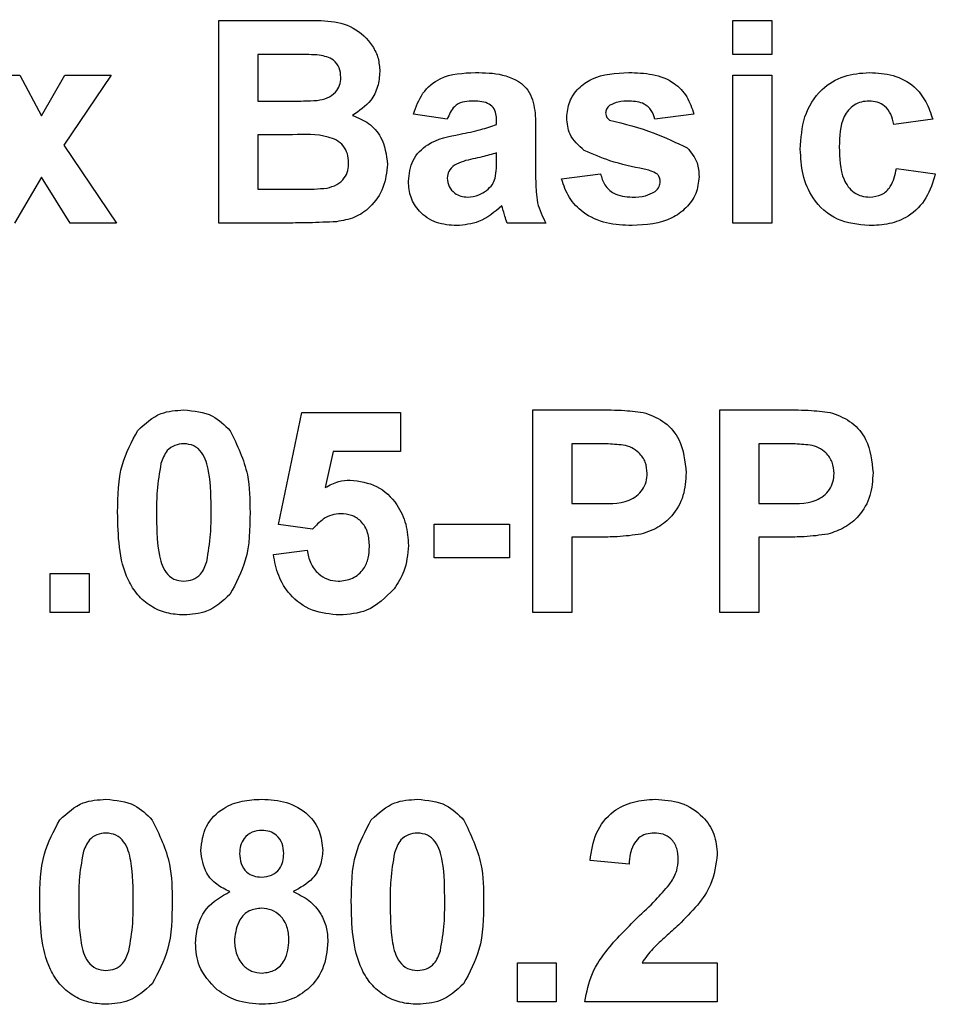
# Model space of a CAD drawing. Units: millimetres. Extents: x -446 to 6636, y -712 to 3696.
# Drawn here: x 2065 to 2092, y 2033 to 2063 of the extents above; entities that cross this region are included whole.
import ezdxf

# ---------------------------------------------------------------- set-up
doc = ezdxf.new("R2010")
doc.units = ezdxf.units.MM

msp = doc.modelspace()

# ---------------------------------------------------------------- linework, layer by layer
at = {"color": 7, "linetype": 'Continuous', "lineweight": 25, "ltscale": 10}
for p, q in [((2070.9045, 2062.56293), (2073.32157, 2062.56293)), ((2070.9045, 2056.56295), (2070.9045, 2062.56293)), ((2086.13527, 2061.56294), (2086.13527, 2062.56293)), ((2086.13527, 2062.56293), (2087.28911, 2062.56293)), ((2087.28911, 2062.56293), (2087.28911, 2061.56294)), ((2072.79032, 2061.56294), (2072.05835, 2061.56294)), ((2072.05835, 2061.56294), (2072.05835, 2060.17833)), ((2087.28911, 2061.56294), (2086.13527, 2061.56294)), ((2063.63527, 2060.94758), (2065.00666, 2060.94758)), ((2065.00666, 2060.94758), (2065.64609, 2059.74202)), ((2065.64609, 2059.74202), (2066.3408, 2060.94758)), ((2067.71219, 2060.94758), (2066.31075, 2058.87066)), ((2066.3408, 2060.94758), (2067.71219, 2060.94758)), ((2086.13527, 2056.56295), (2086.13527, 2060.94758)), ((2086.13527, 2060.94758), (2087.28911, 2060.94758)), ((2087.28911, 2060.94758), (2087.28911, 2056.56295)), ((2072.05835, 2060.17833), (2072.89368, 2060.17833)), ((2077.67373, 2059.63986), (2076.67373, 2059.7937)), ((2079.13527, 2059.48602), (2079.13527, 2059.59539)), ((2084.98142, 2059.7937), (2083.82758, 2059.63986)), ((2092.05835, 2059.63986), (2090.9045, 2059.48602)), ((2080.28912, 2059.34422), (2080.28912, 2057.99686)), ((2073.08599, 2059.17834), (2072.05835, 2059.17834)), ((2072.05835, 2059.17834), (2072.05835, 2057.56293)), ((2066.31075, 2058.87066), (2067.86604, 2056.56295)), ((2079.13527, 2058.42231), (2079.13527, 2058.63987)), ((2090.98142, 2058.17835), (2092.13527, 2058.02451)), ((2065.64609, 2057.9211), (2064.85282, 2056.56295)), ((2066.49464, 2056.56295), (2065.64609, 2057.9211)), ((2081.05835, 2057.87061), (2082.21219, 2058.02451)), ((2072.05835, 2057.56293), (2073.23623, 2057.56293)), ((2067.86604, 2056.56295), (2066.49464, 2056.56295)), ((2072.93575, 2056.56295), (2070.9045, 2056.56295)), ((2080.59681, 2056.56295), (2079.44296, 2056.56295)), ((2087.28911, 2056.56295), (2086.13527, 2056.56295)), ((2072.67373, 2047.62785), (2073.36604, 2050.94753)), ((2073.36604, 2050.94753), (2076.28912, 2050.94753)), ((2076.28912, 2050.94753), (2076.28912, 2049.79371)), ((2080.21219, 2051.02448), (2082.13166, 2051.02448)), ((2080.21219, 2045.0245), (2080.21219, 2051.02448)), ((2085.75065, 2051.02448), (2087.67012, 2051.02448)), ((2085.75065, 2045.0245), (2085.75065, 2051.02448)), ((2081.97662, 2050.0245), (2081.36604, 2050.0245)), ((2081.36604, 2050.0245), (2081.36604, 2048.25525)), ((2087.51508, 2050.0245), (2086.9045, 2050.0245)), ((2086.9045, 2050.0245), (2086.9045, 2048.25525)), ((2074.29152, 2049.79371), (2074.05594, 2048.72279)), ((2076.28912, 2049.79371), (2074.29152, 2049.79371)), ((2081.36604, 2048.25525), (2082.05835, 2048.25525)), ((2086.9045, 2048.25525), (2087.59681, 2048.25525)), ((2073.68094, 2047.48599), (2072.67373, 2047.62785)), ((2077.28912, 2046.63985), (2077.28912, 2047.63989)), ((2077.28912, 2047.63989), (2079.51988, 2047.63989)), ((2079.51988, 2047.63989), (2079.51988, 2046.63985)), ((2081.36604, 2047.25527), (2081.36604, 2045.0245)), ((2082.1557, 2047.25527), (2081.36604, 2047.25527)), ((2086.9045, 2047.25527), (2086.9045, 2045.0245)), ((2087.69416, 2047.25527), (2086.9045, 2047.25527)), ((2072.51988, 2046.74082), (2073.51989, 2046.87064)), ((2079.51988, 2046.63985), (2077.28912, 2046.63985)), ((2065.9045, 2045.0245), (2065.9045, 2046.17833)), ((2065.9045, 2046.17833), (2067.05835, 2046.17833)), ((2067.05835, 2046.17833), (2067.05835, 2045.0245)), ((2067.05835, 2045.0245), (2065.9045, 2045.0245)), ((2081.36604, 2045.0245), (2080.21219, 2045.0245)), ((2086.9045, 2045.0245), (2085.75065, 2045.0245)), ((2083.05835, 2037.56295), (2081.9045, 2037.6759)), ((2079.75065, 2033.486), (2079.75065, 2034.63988)), ((2079.75065, 2034.63988), (2080.9045, 2034.63988)), ((2080.9045, 2034.63988), (2080.9045, 2033.486)), ((2083.44416, 2034.63988), (2085.67373, 2034.63988)), ((2085.67373, 2034.63988), (2085.67373, 2033.486)), ((2080.9045, 2033.486), (2079.75065, 2033.486)), ((2085.67373, 2033.486), (2081.75065, 2033.486))]:
    msp.add_line(p, q, dxfattribs=at)
for points, knots in [([(2073.32157, 2062.56293), (2073.87334, 2062.57643), (2074.70059, 2062.59666), (2075.4131, 2061.93384), (2075.64455, 2061.45192), (2075.664, 2061.18622), (2075.67373, 2061.05332)], [0, 0, 0, 0, 0.49934457, 0.74864937, 0.87428482, 1, 1, 1, 1]), ([(2073.87926, 2061.5425), (2073.67608, 2061.55031), (2073.31322, 2061.56426), (2072.95011, 2061.56335), (2072.79032, 2061.56294)], [0, 0, 0, 0, 0.55995018, 1, 1, 1, 1]), ([(2074.51989, 2060.88023), (2074.51148, 2060.97618), (2074.49471, 2061.16771), (2074.2759, 2061.45772), (2074.02962, 2061.51036), (2073.87926, 2061.5425)], [0, 0, 0, 0, 0.2810938, 0.56111477, 1, 1, 1, 1]), ([(2075.67373, 2061.05332), (2075.66079, 2060.90248), (2075.63492, 2060.60081), (2075.38747, 2060.10251), (2075.06048, 2059.88451), (2074.86123, 2059.75168)], [0, 0, 0, 0, 0.28092308, 0.56183215, 1, 1, 1, 1]), ([(2073.81796, 2060.19877), (2073.9182, 2060.21613), (2074.11829, 2060.25077), (2074.36016, 2060.41228), (2074.50194, 2060.64029), (2074.5139, 2060.8002), (2074.51989, 2060.88023)], [0, 0, 0, 0, 0.28050521, 0.55991483, 0.77976685, 1, 1, 1, 1]), ([(2076.67373, 2059.7937), (2076.74861, 2060.00884), (2076.8979, 2060.43779), (2077.55334, 2060.98382), (2078.14548, 2061.00904), (2078.50787, 2061.02447)], [0, 0, 0, 0, 0.28078151, 0.55984509, 1, 1, 1, 1]), ([(2078.50787, 2061.02447), (2078.7766, 2061.01933), (2079.31078, 2061.0091), (2080.05147, 2060.66725), (2080.28843, 2059.97579), (2080.28889, 2059.55581), (2080.28912, 2059.34422)], [0, 0, 0, 0, 0.2817394, 0.56003643, 0.7783394, 1, 1, 1, 1]), ([(2081.21219, 2059.69154), (2081.22835, 2059.85123), (2081.26067, 2060.17065), (2081.5471, 2060.5709), (2082.12073, 2060.97796), (2082.66681, 2061.0053), (2083.04993, 2061.02447)], [0, 0, 0, 0, 0.18676906, 0.37355984, 0.56049714, 1, 1, 1, 1]), ([(2083.04993, 2061.02447), (2083.28388, 2061.01681), (2083.75032, 2061.00153), (2084.38174, 2060.77395), (2084.80187, 2060.31741), (2084.92152, 2059.96841), (2084.98142, 2059.7937)], [0, 0, 0, 0, 0.28082364, 0.5599156, 0.77968016, 1, 1, 1, 1]), ([(2088.13527, 2058.75163), (2088.15524, 2059.07619), (2088.19506, 2059.72324), (2088.68382, 2060.5237), (2089.41561, 2060.96846), (2089.92478, 2061.00579), (2090.17974, 2061.02447)], [0, 0, 0, 0, 0.28071447, 0.55964883, 0.77950661, 1, 1, 1, 1]), ([(2090.17974, 2061.02447), (2090.41825, 2061.01206), (2090.89393, 2060.98729), (2091.49935, 2060.66438), (2091.87798, 2060.17128), (2091.99817, 2059.81715), (2092.05835, 2059.63986)], [0, 0, 0, 0, 0.28045501, 0.55933567, 0.77938827, 1, 1, 1, 1]), ([(2072.89368, 2060.17833), (2073.06634, 2060.17752), (2073.37464, 2060.17609), (2073.68251, 2060.19184), (2073.81796, 2060.19877)], [0, 0, 0, 0, 0.560047723, 1, 1, 1, 1]), ([(2078.39248, 2060.17833), (2078.30089, 2060.17412), (2078.11833, 2060.16574), (2077.81605, 2060.00197), (2077.72773, 2059.77725), (2077.67373, 2059.63986)], [0, 0, 0, 0, 0.28123769, 0.56055641, 1, 1, 1, 1]), ([(2079.13527, 2059.59539), (2079.13251, 2059.66386), (2079.12701, 2059.80053), (2079.04914, 2059.99958), (2078.79244, 2060.17591), (2078.55761, 2060.17733), (2078.39248, 2060.17833)], [0, 0, 0, 0, 0.18753936, 0.37431534, 0.56002859, 1, 1, 1, 1]), ([(2083.07998, 2060.17833), (2082.96376, 2060.17763), (2082.75659, 2060.17639), (2082.56871, 2060.09088), (2082.48623, 2060.05334)], [0, 0, 0, 0, 0.561015534, 1, 1, 1, 1]), ([(2083.82758, 2059.63986), (2083.79797, 2059.72977), (2083.73885, 2059.90931), (2083.47841, 2060.15092), (2083.23105, 2060.16793), (2083.07998, 2060.17833)], [0, 0, 0, 0, 0.28082658, 0.56076627, 1, 1, 1, 1]), ([(2090.17013, 2060.17833), (2090.09369, 2060.17346), (2089.94087, 2060.16372), (2089.72798, 2060.06805), (2089.55462, 2059.91549), (2089.30741, 2059.52465), (2089.29724, 2059.13313), (2089.28912, 2058.82018)], [0, 0, 0, 0, 0.12531888, 0.25054101, 0.37580335, 0.50106045, 1, 1, 1, 1]), ([(2090.9045, 2059.48602), (2090.88287, 2059.58854), (2090.83971, 2059.79303), (2090.6589, 2060.03293), (2090.41662, 2060.16283), (2090.25235, 2060.17316), (2090.17013, 2060.17833)], [0, 0, 0, 0, 0.28058835, 0.55966497, 0.77959957, 1, 1, 1, 1]), ([(2082.48623, 2060.05334), (2082.4479, 2060.018), (2082.37937, 2059.95482), (2082.37012, 2059.863), (2082.36604, 2059.82255)], [0, 0, 0, 0, 0.55936961, 1, 1, 1, 1]), ([(2074.86123, 2059.75168), (2075.02768, 2059.6833), (2075.36029, 2059.54666), (2075.80576, 2059.04935), (2075.8671, 2058.58518), (2075.9045, 2058.30215)], [0, 0, 0, 0, 0.28105311, 0.56162634, 1, 1, 1, 1]), ([(2081.73262, 2058.71557), (2081.565, 2058.86239), (2081.26494, 2059.1252), (2081.22834, 2059.51812), (2081.21219, 2059.69154)], [0, 0, 0, 0, 0.55865663, 1, 1, 1, 1]), ([(2082.36604, 2059.82255), (2082.37346, 2059.77652), (2082.38674, 2059.69407), (2082.44991, 2059.64063), (2082.47782, 2059.61703)], [0, 0, 0, 0, 0.55825701, 1, 1, 1, 1]), ([(2082.47782, 2059.61703), (2082.92446, 2059.50442), (2083.72048, 2059.30373), (2084.45898, 2058.9468), (2084.78311, 2058.79013)], [0, 0, 0, 0, 0.56109995, 1, 1, 1, 1]), ([(2078.05354, 2059.19753), (2078.25914, 2059.23819), (2078.62615, 2059.31075), (2078.97976, 2059.43248), (2079.13527, 2059.48602)], [0, 0, 0, 0, 0.56020791, 1, 1, 1, 1]), ([(2074.75065, 2058.35383), (2074.74433, 2058.44232), (2074.73168, 2058.61919), (2074.60125, 2058.85807), (2074.39396, 2059.03031), (2073.88905, 2059.20707), (2073.44296, 2059.19111), (2073.08599, 2059.17834)], [0, 0, 0, 0, 0.1249266, 0.24970676, 0.3744309, 0.49941124, 1, 1, 1, 1]), ([(2076.51988, 2057.79974), (2076.54491, 2058.01585), (2076.59485, 2058.44727), (2077.17214, 2059.02343), (2077.71851, 2059.13136), (2078.05354, 2059.19753)], [0, 0, 0, 0, 0.27966859, 0.55831056, 1, 1, 1, 1]), ([(2083.51147, 2058.16029), (2083.16837, 2058.23099), (2082.55645, 2058.35707), (2081.98407, 2058.60615), (2081.73262, 2058.71557)], [0, 0, 0, 0, 0.560707087, 1, 1, 1, 1]), ([(2084.78311, 2058.79013), (2084.90018, 2058.65137), (2085.10997, 2058.40273), (2085.12751, 2058.08041), (2085.13527, 2057.93797)], [0, 0, 0, 0, 0.558063404, 1, 1, 1, 1]), ([(2090.17133, 2056.486), (2089.84703, 2056.51806), (2089.19952, 2056.58207), (2088.49635, 2057.21896), (2088.17497, 2057.99264), (2088.14852, 2058.4984), (2088.13527, 2058.75163)], [0, 0, 0, 0, 0.279710183, 0.558484184, 0.778935103, 1, 1, 1, 1]), ([(2089.28912, 2058.82018), (2089.29645, 2058.48593), (2089.30561, 2058.06786), (2089.54532, 2057.63327), (2089.72362, 2057.46038), (2089.94914, 2057.34965), (2090.11325, 2057.33802), (2090.19536, 2057.33221)], [0, 0, 0, 0, 0.49932758, 0.62455482, 0.74976352, 0.87478479, 1, 1, 1, 1]), ([(2079.13527, 2058.63987), (2078.99305, 2058.5995), (2078.75879, 2058.53299), (2078.42746, 2058.46268), (2078.14638, 2058.40104), (2077.97222, 2058.32145), (2077.88527, 2058.28171)], [0, 0, 0, 0, 0.34019047, 0.56037742, 0.78050662, 1, 1, 1, 1]), ([(2079.0932, 2057.88867), (2079.10854, 2057.98768), (2079.13595, 2058.16459), (2079.13548, 2058.34353), (2079.13527, 2058.42231)], [0, 0, 0, 0, 0.55967051, 1, 1, 1, 1]), ([(2074.11003, 2057.60019), (2074.20855, 2057.6265), (2074.40535, 2057.67905), (2074.62345, 2057.87386), (2074.73777, 2058.11401), (2074.74636, 2058.27384), (2074.75065, 2058.35383)], [0, 0, 0, 0, 0.28001576, 0.559349, 0.77946391, 1, 1, 1, 1]), ([(2075.9045, 2058.30215), (2075.87589, 2058.06901), (2075.81867, 2057.60283), (2075.44345, 2057.04508), (2074.93628, 2056.6988), (2074.57229, 2056.63552), (2074.39008, 2056.60384)], [0, 0, 0, 0, 0.27979073, 0.55946184, 0.77946388, 1, 1, 1, 1]), ([(2077.88527, 2058.28171), (2077.81873, 2058.22378), (2077.69984, 2058.12027), (2077.68171, 2057.96531), (2077.67373, 2057.89708)], [0, 0, 0, 0, 0.55965407, 1, 1, 1, 1]), ([(2083.89849, 2058.01128), (2083.83023, 2058.04926), (2083.70804, 2058.11725), (2083.57167, 2058.14711), (2083.51147, 2058.16029)], [0, 0, 0, 0, 0.55860479, 1, 1, 1, 1]), ([(2090.19536, 2057.33221), (2090.31608, 2057.34484), (2090.55694, 2057.37004), (2090.88041, 2057.68901), (2090.94305, 2057.99245), (2090.98142, 2058.17835)], [0, 0, 0, 0, 0.28015765, 0.55897805, 1, 1, 1, 1]), ([(2077.67373, 2057.89708), (2077.685, 2057.8109), (2077.70755, 2057.63838), (2077.87411, 2057.45166), (2078.07267, 2057.34711), (2078.20813, 2057.33718), (2078.27589, 2057.33221)], [0, 0, 0, 0, 0.27930989, 0.55915138, 0.77944457, 1, 1, 1, 1]), ([(2078.83479, 2057.52687), (2078.89924, 2057.58327), (2079.01438, 2057.68401), (2079.06911, 2057.82612), (2079.0932, 2057.88867)], [0, 0, 0, 0, 0.559819643, 1, 1, 1, 1]), ([(2080.28912, 2057.99686), (2080.29166, 2057.82827), (2080.29584, 2057.55069), (2080.33795, 2057.16465), (2080.44398, 2056.85246), (2080.54585, 2056.65948), (2080.59681, 2056.56295)], [0, 0, 0, 0, 0.34015429, 0.56006134, 0.7799545, 1, 1, 1, 1]), ([(2083.14969, 2056.486), (2082.8944, 2056.49813), (2082.385, 2056.52234), (2081.72026, 2056.81629), (2081.25505, 2057.3), (2081.12392, 2057.68038), (2081.05835, 2057.87061)], [0, 0, 0, 0, 0.28065255, 0.56000662, 0.77995654, 1, 1, 1, 1]), ([(2082.21219, 2058.02451), (2082.24685, 2057.90916), (2082.31601, 2057.67903), (2082.64496, 2057.36876), (2082.959, 2057.34607), (2083.15089, 2057.33221)], [0, 0, 0, 0, 0.28102621, 0.56067875, 1, 1, 1, 1]), ([(2085.13527, 2057.93797), (2085.11589, 2057.76594), (2085.07711, 2057.42169), (2084.76184, 2056.99578), (2084.15102, 2056.54868), (2083.56243, 2056.51183), (2083.14969, 2056.486)], [0, 0, 0, 0, 0.18672258, 0.37366064, 0.56079807, 1, 1, 1, 1]), ([(2083.98142, 2057.7973), (2083.97763, 2057.84204), (2083.97084, 2057.92204), (2083.92062, 2057.98398), (2083.89849, 2058.01128)], [0, 0, 0, 0, 0.559236071, 1, 1, 1, 1]), ([(2092.13527, 2058.02451), (2092.06226, 2057.77768), (2091.9166, 2057.28521), (2091.39749, 2056.75505), (2090.77433, 2056.51493), (2090.37248, 2056.49565), (2090.17133, 2056.486)], [0, 0, 0, 0, 0.28025833, 0.55916516, 0.77932909, 1, 1, 1, 1]), ([(2073.23623, 2057.56293), (2073.39976, 2057.56202), (2073.69168, 2057.56038), (2073.98224, 2057.58803), (2074.11003, 2057.60019)], [0, 0, 0, 0, 0.56018678, 1, 1, 1, 1]), ([(2077.95498, 2056.486), (2077.74934, 2056.50067), (2077.33913, 2056.52995), (2076.84697, 2056.85902), (2076.56129, 2057.31637), (2076.53369, 2057.63853), (2076.51988, 2057.79974)], [0, 0, 0, 0, 0.28048592, 0.55953163, 0.77958108, 1, 1, 1, 1]), ([(2083.82878, 2057.49326), (2083.87772, 2057.54033), (2083.96529, 2057.62458), (2083.97649, 2057.74443), (2083.98142, 2057.7973)], [0, 0, 0, 0, 0.55881257, 1, 1, 1, 1]), ([(2078.27589, 2057.33221), (2078.38891, 2057.34467), (2078.59096, 2057.36695), (2078.76021, 2057.47796), (2078.83479, 2057.52687)], [0, 0, 0, 0, 0.55935133, 1, 1, 1, 1]), ([(2083.15089, 2057.33221), (2083.28463, 2057.33499), (2083.52311, 2057.33996), (2083.7355, 2057.44647), (2083.82878, 2057.49326)], [0, 0, 0, 0, 0.56078347, 1, 1, 1, 1]), ([(2079.29272, 2057.07614), (2079.07443, 2056.89002), (2078.68442, 2056.55748), (2078.17797, 2056.50785), (2077.95498, 2056.486)], [0, 0, 0, 0, 0.559709979, 1, 1, 1, 1]), ([(2079.33359, 2056.93071), (2079.32674, 2056.95809), (2079.31453, 2057.00697), (2079.29938, 2057.05502), (2079.29272, 2057.07614)], [0, 0, 0, 0, 0.56029496, 1, 1, 1, 1]), ([(2079.44296, 2056.56295), (2079.42094, 2056.63113), (2079.38163, 2056.75287), (2079.34826, 2056.87637), (2079.33359, 2056.93071)], [0, 0, 0, 0, 0.56005288, 1, 1, 1, 1]), ([(2074.39008, 2056.60384), (2074.11877, 2056.59065), (2073.63426, 2056.5671), (2073.1492, 2056.56422), (2072.93575, 2056.56295)], [0, 0, 0, 0, 0.55995421, 1, 1, 1, 1]), ([(2068.49825, 2050.41509), (2068.71653, 2050.61601), (2069.10765, 2050.97602), (2069.63361, 2051.00963), (2069.86604, 2051.02448)], [0, 0, 0, 0, 0.55808392, 1, 1, 1, 1]), ([(2069.86604, 2051.02448), (2070.16452, 2050.99718), (2070.69794, 2050.94839), (2071.07331, 2050.57315), (2071.23863, 2050.40787)], [0, 0, 0, 0, 0.55955199, 1, 1, 1, 1]), ([(2082.13166, 2051.02448), (2082.39877, 2051.02602), (2082.87546, 2051.02877), (2083.34729, 2050.96232), (2083.55474, 2050.93311)], [0, 0, 0, 0, 0.56034258, 1, 1, 1, 1]), ([(2083.55474, 2050.93311), (2083.754, 2050.85026), (2084.15295, 2050.68438), (2084.66046, 2050.06178), (2084.71648, 2049.50339), (2084.75065, 2049.16273)], [0, 0, 0, 0, 0.2800919, 0.56079786, 1, 1, 1, 1]), ([(2087.67012, 2051.02448), (2087.93723, 2051.02602), (2088.41392, 2051.02877), (2088.88576, 2050.96232), (2089.0932, 2050.93311)], [0, 0, 0, 0, 0.56034258, 1, 1, 1, 1]), ([(2089.0932, 2050.93311), (2089.29246, 2050.85026), (2089.69141, 2050.68438), (2090.19892, 2050.06178), (2090.25494, 2049.50339), (2090.28912, 2049.16273)], [0, 0, 0, 0, 0.2800919, 0.56079786, 1, 1, 1, 1]), ([(2067.9045, 2047.99561), (2067.91018, 2048.47658), (2067.92031, 2049.33316), (2068.32207, 2050.08527), (2068.49825, 2050.41509)], [0, 0, 0, 0, 0.56148916, 1, 1, 1, 1]), ([(2071.23863, 2050.40787), (2071.44652, 2049.97944), (2071.81938, 2049.21101), (2071.82506, 2048.36011), (2071.82758, 2047.98363)], [0, 0, 0, 0, 0.55755051, 1, 1, 1, 1]), ([(2069.86604, 2050.0245), (2069.775, 2050.01482), (2069.59312, 2049.99549), (2069.31345, 2049.79864), (2069.23494, 2049.5733), (2069.18695, 2049.43554)], [0, 0, 0, 0, 0.280291031, 0.560018592, 1, 1, 1, 1]), ([(2070.67373, 2047.98363), (2070.67349, 2048.38808), (2070.67312, 2048.99372), (2070.48648, 2049.70125), (2070.17279, 2049.99022), (2069.96841, 2050.01306), (2069.86604, 2050.0245)], [0, 0, 0, 0, 0.50164152, 0.75117206, 0.87536308, 1, 1, 1, 1]), ([(2082.88767, 2049.98242), (2082.71798, 2049.9979), (2082.41488, 2050.02556), (2082.11056, 2050.02482), (2081.97662, 2050.0245)], [0, 0, 0, 0, 0.55983382, 1, 1, 1, 1]), ([(2083.59681, 2049.14467), (2083.58725, 2049.25739), (2083.56815, 2049.48257), (2083.38074, 2049.74563), (2083.14512, 2049.91756), (2082.97352, 2049.96079), (2082.88767, 2049.98242)], [0, 0, 0, 0, 0.279854731, 0.55905883, 0.779417654, 1, 1, 1, 1]), ([(2088.42613, 2049.98242), (2088.25645, 2049.9979), (2087.95334, 2050.02556), (2087.64903, 2050.02482), (2087.51508, 2050.0245)], [0, 0, 0, 0, 0.55983382, 1, 1, 1, 1]), ([(2089.13527, 2049.14467), (2089.12571, 2049.25739), (2089.10661, 2049.48257), (2088.9192, 2049.74563), (2088.68359, 2049.91756), (2088.51198, 2049.96079), (2088.42613, 2049.98242)], [0, 0, 0, 0, 0.279854731, 0.55905883, 0.779417654, 1, 1, 1, 1]), ([(2069.18695, 2049.43554), (2069.14068, 2049.16656), (2069.05799, 2048.68584), (2069.05824, 2048.19835), (2069.05835, 2047.98363)], [0, 0, 0, 0, 0.559549039, 1, 1, 1, 1]), ([(2082.05835, 2048.25525), (2082.40598, 2048.24098), (2082.84069, 2048.22314), (2083.29275, 2048.46895), (2083.46798, 2048.65655), (2083.57886, 2048.89054), (2083.59082, 2049.05995), (2083.59681, 2049.14467)], [0, 0, 0, 0, 0.49969815, 0.62485331, 0.74985285, 0.87490091, 1, 1, 1, 1]), ([(2084.75065, 2049.16273), (2084.73667, 2048.93252), (2084.70874, 2048.47269), (2084.38334, 2047.901), (2083.9261, 2047.51511), (2083.58398, 2047.39958), (2083.41291, 2047.34181)], [0, 0, 0, 0, 0.28029697, 0.55988038, 0.77992063, 1, 1, 1, 1]), ([(2087.59681, 2048.25525), (2087.94445, 2048.24098), (2088.37915, 2048.22314), (2088.83122, 2048.46895), (2089.00644, 2048.65655), (2089.11732, 2048.89054), (2089.12929, 2049.05995), (2089.13527, 2049.14467)], [0, 0, 0, 0, 0.49969861, 0.62485366, 0.74985308, 0.87490102, 1, 1, 1, 1]), ([(2090.28912, 2049.16273), (2090.27513, 2048.93252), (2090.2472, 2048.47269), (2089.9218, 2047.901), (2089.46456, 2047.51511), (2089.12245, 2047.39958), (2088.95137, 2047.34181)], [0, 0, 0, 0, 0.28029714, 0.55988026, 0.77992057, 1, 1, 1, 1]), ([(2074.05594, 2048.72279), (2074.18603, 2048.79311), (2074.41838, 2048.9187), (2074.68082, 2048.93874), (2074.79633, 2048.94756)], [0, 0, 0, 0, 0.55988148, 1, 1, 1, 1]), ([(2074.79633, 2048.94756), (2075.06831, 2048.91037), (2075.61289, 2048.83592), (2076.18052, 2048.28211), (2076.48061, 2047.64403), (2076.50678, 2047.21673), (2076.51988, 2047.00284)], [0, 0, 0, 0, 0.27900463, 0.55862546, 0.77907099, 1, 1, 1, 1]), ([(2069.86604, 2044.94755), (2069.69441, 2044.95854), (2069.35137, 2044.98051), (2068.87359, 2045.19376), (2068.47955, 2045.53111), (2067.93323, 2046.41519), (2067.91726, 2047.29347), (2067.9045, 2047.99561)], [0, 0, 0, 0, 0.12535366, 0.25054334, 0.37581811, 0.50098819, 1, 1, 1, 1]), ([(2069.05835, 2047.98363), (2069.05884, 2047.57987), (2069.05958, 2046.97523), (2069.24491, 2046.26768), (2069.55972, 2045.98071), (2069.76377, 2045.95862), (2069.86604, 2045.94754)], [0, 0, 0, 0, 0.50168976, 0.751271, 0.8753365, 1, 1, 1, 1]), ([(2070.54513, 2046.53649), (2070.59143, 2046.80458), (2070.67418, 2047.28369), (2070.67387, 2047.76961), (2070.67373, 2047.98363)], [0, 0, 0, 0, 0.55954997, 1, 1, 1, 1]), ([(2071.82758, 2047.98363), (2071.82254, 2047.50122), (2071.81356, 2046.64206), (2071.41055, 2045.88773), (2071.23383, 2045.55695)], [0, 0, 0, 0, 0.56148827, 1, 1, 1, 1]), ([(2074.52109, 2047.94757), (2074.42846, 2047.93931), (2074.24317, 2047.92277), (2073.94115, 2047.77016), (2073.77963, 2047.59377), (2073.68094, 2047.48599)], [0, 0, 0, 0, 0.27995138, 0.56004072, 1, 1, 1, 1]), ([(2075.36604, 2046.97763), (2075.35929, 2047.11446), (2075.34586, 2047.387), (2075.14897, 2047.72918), (2074.84345, 2047.9229), (2074.62862, 2047.93934), (2074.52109, 2047.94757)], [0, 0, 0, 0, 0.28086067, 0.55941236, 0.77946538, 1, 1, 1, 1]), ([(2083.41291, 2047.34181), (2083.17923, 2047.31126), (2082.7618, 2047.25668), (2082.34095, 2047.2557), (2082.1557, 2047.25527)], [0, 0, 0, 0, 0.55981184, 1, 1, 1, 1]), ([(2088.95137, 2047.34181), (2088.71769, 2047.31126), (2088.30026, 2047.25668), (2087.87942, 2047.2557), (2087.69416, 2047.25527)], [0, 0, 0, 0, 0.55981184, 1, 1, 1, 1]), ([(2073.51989, 2046.87064), (2073.54555, 2046.73893), (2073.59681, 2046.47586), (2073.82827, 2046.17329), (2074.12094, 2045.9805), (2074.33083, 2045.95852), (2074.43575, 2045.94754)], [0, 0, 0, 0, 0.2803299, 0.55994382, 0.78001877, 1, 1, 1, 1]), ([(2074.43575, 2045.94754), (2074.58253, 2045.96428), (2074.87582, 2045.99772), (2075.20377, 2046.2778), (2075.3491, 2046.6322), (2075.36039, 2046.86234), (2075.36604, 2046.97763)], [0, 0, 0, 0, 0.27957984, 0.55864104, 0.77888881, 1, 1, 1, 1]), ([(2076.51988, 2047.00284), (2076.49806, 2046.74308), (2076.45906, 2046.27882), (2076.20592, 2045.89033), (2076.0944, 2045.71919)], [0, 0, 0, 0, 0.55950182, 1, 1, 1, 1]), ([(2069.86604, 2045.94754), (2069.95715, 2045.95705), (2070.13916, 2045.97606), (2070.41847, 2046.17358), (2070.49708, 2046.39881), (2070.54513, 2046.53649)], [0, 0, 0, 0, 0.28033737, 0.56005955, 1, 1, 1, 1]), ([(2074.48383, 2044.94755), (2074.20747, 2044.97097), (2073.65562, 2045.01774), (2073.01369, 2045.49156), (2072.63922, 2046.10206), (2072.55969, 2046.52778), (2072.51988, 2046.74082)], [0, 0, 0, 0, 0.27994801, 0.55901944, 0.77931992, 1, 1, 1, 1]), ([(2076.0944, 2045.71919), (2075.84282, 2045.46712), (2075.39221, 2045.01566), (2074.76212, 2044.96842), (2074.48383, 2044.94755)], [0, 0, 0, 0, 0.55834073, 1, 1, 1, 1]), ([(2071.23383, 2045.55695), (2071.0156, 2045.35593), (2070.62455, 2044.99573), (2070.09851, 2044.96232), (2069.86604, 2044.94755)], [0, 0, 0, 0, 0.558062447, 1, 1, 1, 1]), ([(2066.19056, 2038.87664), (2066.40884, 2039.07756), (2066.79996, 2039.43758), (2067.32592, 2039.47119), (2067.55835, 2039.48604)], [0, 0, 0, 0, 0.55808395, 1, 1, 1, 1]), ([(2067.55835, 2039.48604), (2067.85682, 2039.45871), (2068.39022, 2039.40986), (2068.76561, 2039.03467), (2068.93094, 2038.86943)], [0, 0, 0, 0, 0.55956915, 1, 1, 1, 1]), ([(2070.36604, 2037.96678), (2070.39822, 2038.21639), (2070.46257, 2038.71561), (2070.98395, 2039.23203), (2071.58744, 2039.45894), (2071.97812, 2039.477), (2072.17373, 2039.48604)], [0, 0, 0, 0, 0.27909346, 0.55818104, 0.77879027, 1, 1, 1, 1]), ([(2072.17373, 2039.48604), (2072.42315, 2039.47218), (2072.92059, 2039.44453), (2073.54144, 2039.09064), (2073.9242, 2038.55403), (2073.96234, 2038.1626), (2073.98142, 2037.96678)], [0, 0, 0, 0, 0.28081683, 0.56004567, 0.77989846, 1, 1, 1, 1]), ([(2075.42133, 2038.87664), (2075.63961, 2039.07756), (2076.03073, 2039.43758), (2076.55669, 2039.47119), (2076.78912, 2039.48604)], [0, 0, 0, 0, 0.55808392, 1, 1, 1, 1]), ([(2076.78912, 2039.48604), (2077.08759, 2039.45871), (2077.62099, 2039.40986), (2077.99638, 2039.03467), (2078.16171, 2038.86943)], [0, 0, 0, 0, 0.55956941, 1, 1, 1, 1]), ([(2081.9045, 2037.6759), (2081.9457, 2037.95154), (2082.02771, 2038.50031), (2082.52313, 2039.1365), (2083.18071, 2039.44289), (2083.61502, 2039.47165), (2083.83238, 2039.48604)], [0, 0, 0, 0, 0.28076169, 0.55897501, 0.77927783, 1, 1, 1, 1]), ([(2083.83238, 2039.48604), (2084.09231, 2039.46918), (2084.61083, 2039.43555), (2085.23679, 2039.03098), (2085.61744, 2038.4649), (2085.65496, 2038.05758), (2085.67373, 2037.85382)], [0, 0, 0, 0, 0.28057436, 0.55971425, 0.77974579, 1, 1, 1, 1]), ([(2065.59681, 2036.45717), (2065.60249, 2036.93813), (2065.61262, 2037.79471), (2066.01438, 2038.54683), (2066.19056, 2038.87664)], [0, 0, 0, 0, 0.56148914, 1, 1, 1, 1]), ([(2068.93094, 2038.86943), (2069.13883, 2038.44097), (2069.51168, 2037.67253), (2069.51737, 2036.82161), (2069.51988, 2036.44513)], [0, 0, 0, 0, 0.55756022, 1, 1, 1, 1]), ([(2074.82758, 2036.45717), (2074.83326, 2036.93813), (2074.84339, 2037.79471), (2075.24515, 2038.54683), (2075.42133, 2038.87664)], [0, 0, 0, 0, 0.56148916, 1, 1, 1, 1]), ([(2078.16171, 2038.86943), (2078.3696, 2038.44097), (2078.74245, 2037.67253), (2078.74814, 2036.82161), (2078.75065, 2036.44513)], [0, 0, 0, 0, 0.55756026, 1, 1, 1, 1]), ([(2067.55835, 2038.48605), (2067.46731, 2038.47638), (2067.28542, 2038.45705), (2067.00576, 2038.2602), (2066.92725, 2038.03486), (2066.87926, 2037.8971)], [0, 0, 0, 0, 0.28029069, 0.56001838, 1, 1, 1, 1]), ([(2068.36604, 2036.44513), (2068.3658, 2036.8496), (2068.36544, 2037.45525), (2068.17878, 2038.16281), (2067.8651, 2038.45177), (2067.66072, 2038.47461), (2067.55835, 2038.48605)], [0, 0, 0, 0, 0.50165369, 0.75117801, 0.87536597, 1, 1, 1, 1]), ([(2072.18094, 2038.56294), (2072.07969, 2038.55401), (2071.87754, 2038.53619), (2071.65121, 2038.34883), (2071.53356, 2038.11404), (2071.52445, 2037.95584), (2071.51988, 2037.87665)], [0, 0, 0, 0, 0.2799843, 0.55897386, 0.77925563, 1, 1, 1, 1]), ([(2072.82758, 2037.88023), (2072.81977, 2037.97966), (2072.80419, 2038.17818), (2072.64044, 2038.41454), (2072.41485, 2038.54549), (2072.25897, 2038.55712), (2072.18094, 2038.56294)], [0, 0, 0, 0, 0.280242817, 0.559521102, 0.779499901, 1, 1, 1, 1]), ([(2076.78912, 2038.48605), (2076.69808, 2038.47638), (2076.51619, 2038.45705), (2076.23653, 2038.2602), (2076.15802, 2038.03486), (2076.11003, 2037.8971)], [0, 0, 0, 0, 0.28029148, 0.56001863, 1, 1, 1, 1]), ([(2077.59681, 2036.44513), (2077.59657, 2036.8496), (2077.59621, 2037.45525), (2077.40955, 2038.16281), (2077.09587, 2038.45177), (2076.89149, 2038.47461), (2076.78912, 2038.48605)], [0, 0, 0, 0, 0.50165379, 0.75117815, 0.87536613, 1, 1, 1, 1]), ([(2083.80835, 2038.48605), (2083.72447, 2038.48048), (2083.55688, 2038.46935), (2083.33119, 2038.34334), (2083.10646, 2038.04734), (2083.07819, 2037.76272), (2083.05835, 2037.56295)], [0, 0, 0, 0, 0.18724313, 0.37409475, 0.56070572, 1, 1, 1, 1]), ([(2084.51988, 2037.69879), (2084.51375, 2037.81182), (2084.50153, 2038.03718), (2084.33124, 2038.31656), (2084.0746, 2038.46877), (2083.8972, 2038.48028), (2083.80835, 2038.48605)], [0, 0, 0, 0, 0.2805995, 0.55949457, 0.77937888, 1, 1, 1, 1]), ([(2066.87926, 2037.8971), (2066.83299, 2037.62811), (2066.7503, 2037.14738), (2066.75054, 2036.65987), (2066.75065, 2036.44513)], [0, 0, 0, 0, 0.559526198, 1, 1, 1, 1]), ([(2071.23263, 2036.74804), (2071.09812, 2036.81229), (2070.82954, 2036.9406), (2070.45536, 2037.3459), (2070.39988, 2037.73156), (2070.36604, 2037.96678)], [0, 0, 0, 0, 0.28127027, 0.56164142, 1, 1, 1, 1]), ([(2071.51988, 2037.87665), (2071.52672, 2037.77541), (2071.54034, 2037.57344), (2071.70032, 2037.3273), (2071.9319, 2037.19545), (2072.09065, 2037.18404), (2072.17012, 2037.17833)], [0, 0, 0, 0, 0.28040288, 0.55938136, 0.779416, 1, 1, 1, 1]), ([(2072.17012, 2037.17833), (2072.27243, 2037.18788), (2072.47663, 2037.20694), (2072.70504, 2037.39884), (2072.81528, 2037.64039), (2072.82348, 2037.80023), (2072.82758, 2037.88023)], [0, 0, 0, 0, 0.27996126, 0.55877695, 0.7791589, 1, 1, 1, 1]), ([(2073.98142, 2037.96678), (2073.9674, 2037.81772), (2073.93936, 2037.51969), (2073.65546, 2037.04553), (2073.31449, 2036.86078), (2073.10642, 2036.74804)], [0, 0, 0, 0, 0.28059117, 0.56101617, 1, 1, 1, 1]), ([(2076.11003, 2037.8971), (2076.06376, 2037.62811), (2075.98106, 2037.14738), (2075.98131, 2036.65987), (2075.98142, 2036.44513)], [0, 0, 0, 0, 0.559526226, 1, 1, 1, 1]), ([(2084.29152, 2037.00523), (2084.36231, 2037.126), (2084.48871, 2037.34163), (2084.51036, 2037.58967), (2084.51988, 2037.69879)], [0, 0, 0, 0, 0.560065515, 1, 1, 1, 1]), ([(2085.67373, 2037.85382), (2085.63457, 2037.54531), (2085.56446, 2036.99295), (2085.2367, 2036.54621), (2085.092, 2036.34899)], [0, 0, 0, 0, 0.5585229, 1, 1, 1, 1]), ([(2083.37325, 2036.03648), (2083.55477, 2036.20797), (2083.87876, 2036.51407), (2084.16545, 2036.85521), (2084.29152, 2037.00523)], [0, 0, 0, 0, 0.56024497, 1, 1, 1, 1]), ([(2070.21219, 2035.22758), (2070.22836, 2035.40901), (2070.26067, 2035.77169), (2070.56313, 2036.37418), (2070.97909, 2036.60646), (2071.23263, 2036.74804)], [0, 0, 0, 0, 0.28102763, 0.56177356, 1, 1, 1, 1]), ([(2073.10642, 2036.74804), (2073.26878, 2036.67052), (2073.5932, 2036.51561), (2073.92456, 2036.12726), (2074.10807, 2035.69926), (2074.1262, 2035.4177), (2074.13527, 2035.27688)], [0, 0, 0, 0, 0.280067877, 0.559643621, 0.779748184, 1, 1, 1, 1]), ([(2067.55835, 2033.40911), (2067.38671, 2033.4201), (2067.04367, 2033.44206), (2066.56589, 2033.65531), (2066.17188, 2033.99265), (2065.62548, 2034.87669), (2065.60955, 2035.75499), (2065.59681, 2036.45717)], [0, 0, 0, 0, 0.12535329, 0.2505428, 0.37581731, 0.50097485, 1, 1, 1, 1]), ([(2066.75065, 2036.44513), (2066.75116, 2036.04138), (2066.75191, 2035.43675), (2066.9372, 2034.72919), (2067.25202, 2034.4422), (2067.45607, 2034.42014), (2067.55835, 2034.40909)], [0, 0, 0, 0, 0.50166857, 0.7512746, 0.87534094, 1, 1, 1, 1]), ([(2068.23743, 2034.99805), (2068.28374, 2035.26611), (2068.36649, 2035.7452), (2068.36618, 2036.2311), (2068.36604, 2036.44513)], [0, 0, 0, 0, 0.55953213, 1, 1, 1, 1]), ([(2069.51988, 2036.44513), (2069.51485, 2035.96272), (2069.50588, 2035.10357), (2069.10286, 2034.34927), (2068.92614, 2034.0185)], [0, 0, 0, 0, 0.56150033, 1, 1, 1, 1]), ([(2072.17133, 2036.25523), (2072.0416, 2036.24292), (2071.78256, 2036.21835), (2071.44563, 2035.86422), (2071.39623, 2035.53696), (2071.36604, 2035.33696)], [0, 0, 0, 0, 0.2806494, 0.56038153, 1, 1, 1, 1]), ([(2072.98142, 2035.32379), (2072.97229, 2035.45378), (2072.95407, 2035.71325), (2072.75693, 2036.02862), (2072.47759, 2036.22657), (2072.27345, 2036.24567), (2072.17133, 2036.25523)], [0, 0, 0, 0, 0.28057873, 0.56000279, 0.77989623, 1, 1, 1, 1]), ([(2076.78912, 2033.40911), (2076.61748, 2033.4201), (2076.27444, 2033.44206), (2075.79666, 2033.65531), (2075.40265, 2033.99265), (2074.85625, 2034.87669), (2074.84032, 2035.75499), (2074.82758, 2036.45717)], [0, 0, 0, 0, 0.12535339, 0.25054279, 0.37581737, 0.5009749, 1, 1, 1, 1]), ([(2075.98142, 2036.44513), (2075.98193, 2036.04138), (2075.98268, 2035.43675), (2076.16797, 2034.72919), (2076.48279, 2034.4422), (2076.68684, 2034.42014), (2076.78912, 2034.40909)], [0, 0, 0, 0, 0.50166852, 0.75127449, 0.87534067, 1, 1, 1, 1]), ([(2077.4682, 2034.99805), (2077.5145, 2035.26611), (2077.59726, 2035.7452), (2077.59694, 2036.2311), (2077.59681, 2036.44513)], [0, 0, 0, 0, 0.5595321, 1, 1, 1, 1]), ([(2078.75065, 2036.44513), (2078.74562, 2035.96272), (2078.73665, 2035.10357), (2078.33363, 2034.34927), (2078.1569, 2034.0185)], [0, 0, 0, 0, 0.56150023, 1, 1, 1, 1]), ([(2085.092, 2036.34899), (2084.90873, 2036.15091), (2084.60675, 2035.82454), (2084.14567, 2035.41239), (2083.74965, 2035.06649), (2083.5459, 2034.78196), (2083.44416, 2034.63988)], [0, 0, 0, 0, 0.33998505, 0.56018761, 0.78038176, 1, 1, 1, 1]), ([(2081.75065, 2033.486), (2081.80666, 2033.7713), (2081.91871, 2034.34209), (2082.51705, 2035.20481), (2083.0483, 2035.72084), (2083.37325, 2036.03648)], [0, 0, 0, 0, 0.279582414, 0.559337492, 1, 1, 1, 1]), ([(2070.85162, 2033.8382), (2070.64233, 2034.05824), (2070.26749, 2034.45235), (2070.22913, 2034.99008), (2070.21219, 2035.22758)], [0, 0, 0, 0, 0.55831793, 1, 1, 1, 1]), ([(2071.36604, 2035.33696), (2071.37371, 2035.20017), (2071.38902, 2034.92733), (2071.5775, 2034.58526), (2071.86562, 2034.36564), (2072.08064, 2034.34335), (2072.18815, 2034.3322)], [0, 0, 0, 0, 0.28080747, 0.56009768, 0.78003149, 1, 1, 1, 1]), ([(2072.18815, 2034.3322), (2072.32184, 2034.35122), (2072.58936, 2034.38929), (2072.9359, 2034.76458), (2072.96416, 2035.11167), (2072.98142, 2035.32379)], [0, 0, 0, 0, 0.27974372, 0.55983274, 1, 1, 1, 1]), ([(2074.13527, 2035.27688), (2074.10784, 2034.99286), (2074.05306, 2034.42558), (2073.53172, 2033.78677), (2072.87324, 2033.45188), (2072.42874, 2033.42338), (2072.20618, 2033.40911)], [0, 0, 0, 0, 0.27989449, 0.55903061, 0.77920762, 1, 1, 1, 1]), ([(2067.55835, 2034.40909), (2067.64945, 2034.41861), (2067.83145, 2034.43763), (2068.11082, 2034.63507), (2068.18939, 2034.86033), (2068.23743, 2034.99805)], [0, 0, 0, 0, 0.280331812, 0.560013226, 1, 1, 1, 1]), ([(2076.78912, 2034.40909), (2076.88022, 2034.41861), (2077.06222, 2034.43763), (2077.34159, 2034.63507), (2077.42016, 2034.86033), (2077.4682, 2034.99805)], [0, 0, 0, 0, 0.28033142, 0.56001331, 1, 1, 1, 1]), ([(2068.92614, 2034.0185), (2068.70791, 2033.81746), (2068.31688, 2033.4572), (2067.79082, 2033.42385), (2067.55835, 2033.40911)], [0, 0, 0, 0, 0.55807572, 1, 1, 1, 1]), ([(2078.1569, 2034.0185), (2077.93868, 2033.81746), (2077.54765, 2033.4572), (2077.02159, 2033.42385), (2076.78912, 2033.40911)], [0, 0, 0, 0, 0.55807578, 1, 1, 1, 1]), ([(2072.20618, 2033.40911), (2071.93179, 2033.42592), (2071.44184, 2033.45593), (2071.03195, 2033.7214), (2070.85162, 2033.8382)], [0, 0, 0, 0, 0.56003409, 1, 1, 1, 1])]:
    msp.add_open_spline(points, degree=3, knots=knots, dxfattribs=at)

doc.saveas('drawing.dxf')
